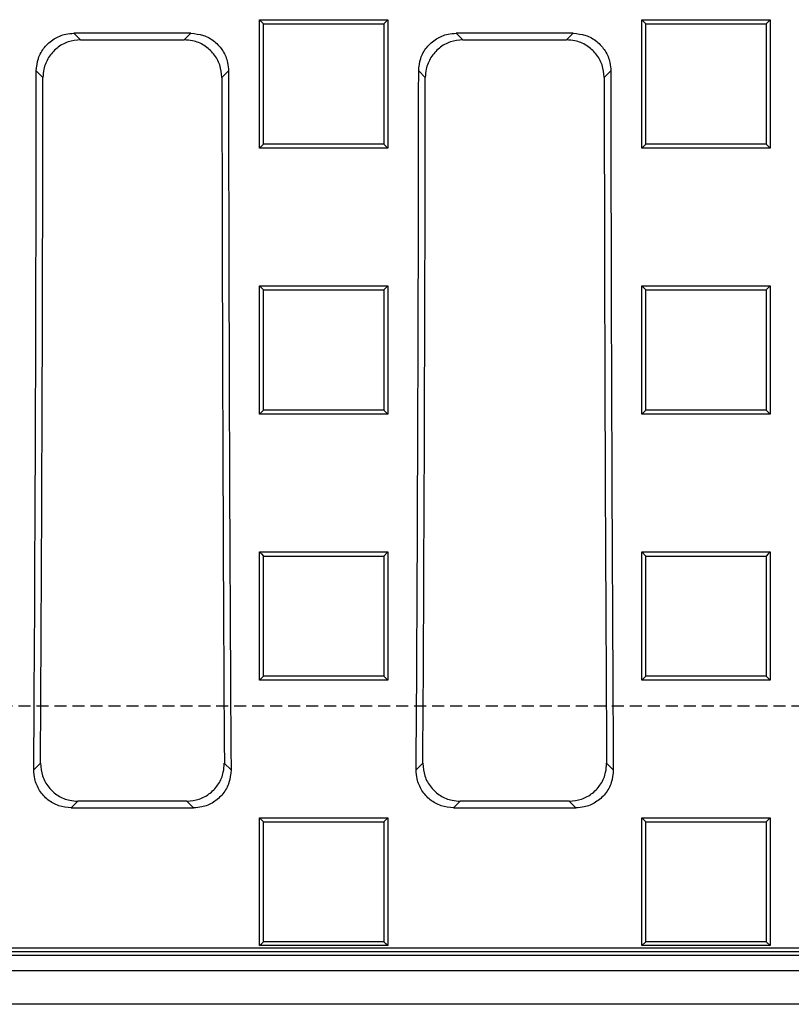
# Model space of a CAD drawing. Units: millimetres. Extents: x -4024 to -1657, y 30239 to 31856.
# Drawn here: x -3312 to -3209, y 30402 to 30533 of the extents above; entities that cross this region are included whole.
import ezdxf

# ---------------------------------------------------------------- set-up
doc = ezdxf.new("R2010")
doc.units = ezdxf.units.MM
doc.linetypes.add('HIDDEN', pattern=[9.525, 6.35, -3.175])
doc.layers.add('Element', color=7, linetype='Continuous')

msp = doc.modelspace()

# ---------------------------------------------------------------- linework, layer by layer
at = {"layer": 'Element', "color": 0, "linetype": 'Continuous', "lineweight": 25}
for p, q in [((-3279.8, 30532.55), (-3262.8, 30532.55)), ((-3279.8, 30515.56), (-3279.8, 30532.55)), ((-3262.8, 30532.55), (-3262.8, 30515.56)), ((-3229.15, 30532.55), (-3212.15, 30532.55)), ((-3229.15, 30515.56), (-3229.15, 30532.55)), ((-3212.15, 30532.55), (-3212.68, 30532.02)), ((-3212.15, 30532.55), (-3212.15, 30515.56)), ((-3288.9, 30530.76), (-3304.38, 30530.76)), ((-3304.38, 30530.76), (-3303.51, 30529.88)), ((-3289.77, 30529.88), (-3288.9, 30530.76)), ((-3238.26, 30530.76), (-3253.74, 30530.76)), ((-3253.74, 30530.76), (-3252.86, 30529.88)), ((-3239.13, 30529.88), (-3238.26, 30530.76)), ((-3303.51, 30529.88), (-3289.77, 30529.88)), ((-3252.86, 30529.88), (-3239.13, 30529.88)), ((-3308.49, 30524.9), (-3309.37, 30525.78)), ((-3283.91, 30525.78), (-3284.79, 30524.9)), ((-3257.85, 30524.9), (-3258.72, 30525.78)), ((-3233.27, 30525.78), (-3234.14, 30524.9)), ((-3212.15, 30515.56), (-3212.68, 30516.08)), ((-3262.8, 30515.56), (-3279.8, 30515.56)), ((-3212.15, 30515.56), (-3229.15, 30515.56)), ((-3279.8, 30497.3), (-3262.8, 30497.3)), ((-3279.8, 30480.31), (-3279.8, 30497.3)), ((-3262.8, 30497.3), (-3262.8, 30480.31)), ((-3229.15, 30497.3), (-3212.15, 30497.3)), ((-3229.15, 30480.31), (-3229.15, 30497.3)), ((-3212.15, 30497.3), (-3212.15, 30480.31)), ((-3279.8, 30480.31), (-3279.27, 30480.84)), ((-3262.8, 30480.31), (-3279.8, 30480.31)), ((-3212.15, 30480.31), (-3229.15, 30480.31)), ((-3279.8, 30462.08), (-3262.8, 30462.08)), ((-3279.8, 30445.1), (-3279.8, 30462.08)), ((-3262.8, 30462.08), (-3263.33, 30461.54)), ((-3262.8, 30462.08), (-3262.8, 30445.1)), ((-3229.15, 30462.08), (-3212.15, 30462.08)), ((-3229.15, 30445.1), (-3229.15, 30462.08)), ((-3229.15, 30462.08), (-3228.62, 30461.54)), ((-3212.15, 30462.08), (-3212.15, 30445.1)), ((-3262.8, 30445.1), (-3279.8, 30445.1)), ((-3212.15, 30445.1), (-3229.15, 30445.1)), ((-3309.7, 30433.21), (-3308.81, 30434.09)), ((-3284.47, 30434.09), (-3283.58, 30433.21)), ((-3259.05, 30433.21), (-3258.17, 30434.09)), ((-3233.82, 30434.09), (-3232.94, 30433.21)), ((-3303.87, 30429.08), (-3304.75, 30428.19)), ((-3289.42, 30429.08), (-3303.87, 30429.08)), ((-3288.53, 30428.19), (-3289.42, 30429.08)), ((-3253.22, 30429.08), (-3254.1, 30428.19)), ((-3238.77, 30429.08), (-3253.22, 30429.08)), ((-3237.89, 30428.19), (-3238.77, 30429.08)), ((-3304.75, 30428.19), (-3288.53, 30428.19)), ((-3254.1, 30428.19), (-3237.89, 30428.19)), ((-3279.8, 30409.95), (-3279.8, 30426.89)), ((-3279.8, 30426.89), (-3262.8, 30426.89)), ((-3262.8, 30426.89), (-3262.8, 30409.95)), ((-3229.15, 30409.95), (-3229.15, 30426.89)), ((-3229.15, 30426.89), (-3212.15, 30426.89)), ((-3212.15, 30426.89), (-3212.15, 30409.95)), ((-3229.15, 30409.95), (-3228.62, 30410.47)), ((-3212.15, 30409.95), (-3212.68, 30410.47)), ((-3627.25, 30409.16), (-3168.6, 30409.16)), ((-3626.73, 30409.68), (-3169.12, 30409.68)), ((-3262.8, 30409.95), (-3279.8, 30409.95)), ((-3212.15, 30409.95), (-3229.15, 30409.95)), ((-3628.44, 30408.67), (-3167.42, 30408.67)), ((-3630.43, 30406.68), (-3165.43, 30406.68)), ((-3149.89, 30402.18), (-3645.97, 30402.18))]:
    msp.add_line(p, q, dxfattribs=at)
at = {"layer": 'Element', "linetype": 'HIDDEN', "ltscale": 0.25}
msp.add_line((-2852.93, 30441.68), (-3852.93, 30441.68), dxfattribs=at)
at = {"layer": 'Element', "color": 0, "linetype": 'Continuous', "lineweight": 25, "flags": 128}
for points in [[(-3279.8, 30532.55), (-3279.53, 30532.29), (-3279.27, 30532.02)], [(-3262.8, 30532.55), (-3263.06, 30532.29), (-3263.33, 30532.02)], [(-3229.15, 30532.55), (-3228.88, 30532.29), (-3228.62, 30532.02)], [(-3279.8, 30515.56), (-3279.53, 30515.82), (-3279.27, 30516.08)], [(-3262.8, 30515.56), (-3263.06, 30515.82), (-3263.33, 30516.08)], [(-3229.15, 30515.56), (-3228.88, 30515.82), (-3228.62, 30516.08)], [(-3279.8, 30497.3), (-3279.53, 30497.04), (-3279.27, 30496.77)], [(-3262.8, 30497.3), (-3263.06, 30497.04), (-3263.33, 30496.77)], [(-3229.15, 30497.3), (-3228.88, 30497.04), (-3228.62, 30496.77)], [(-3212.15, 30497.3), (-3212.41, 30497.04), (-3212.68, 30496.77)], [(-3262.8, 30480.31), (-3263.06, 30480.58), (-3263.33, 30480.84)], [(-3229.15, 30480.31), (-3228.88, 30480.58), (-3228.62, 30480.84)], [(-3212.15, 30480.31), (-3212.41, 30480.58), (-3212.68, 30480.84)], [(-3279.8, 30462.08), (-3279.53, 30461.81), (-3279.27, 30461.54)], [(-3212.15, 30462.08), (-3212.41, 30461.81), (-3212.68, 30461.54)], [(-3279.8, 30445.1), (-3279.53, 30445.37), (-3279.27, 30445.63)], [(-3262.8, 30445.1), (-3263.06, 30445.37), (-3263.33, 30445.63)], [(-3229.15, 30445.1), (-3228.88, 30445.37), (-3228.62, 30445.63)], [(-3212.15, 30445.1), (-3212.41, 30445.37), (-3212.68, 30445.63)], [(-3279.8, 30426.89), (-3279.53, 30426.62), (-3279.27, 30426.35)], [(-3262.8, 30426.89), (-3263.06, 30426.62), (-3263.33, 30426.35)], [(-3229.15, 30426.89), (-3228.88, 30426.62), (-3228.62, 30426.35)], [(-3212.15, 30426.89), (-3212.41, 30426.62), (-3212.68, 30426.35)], [(-3279.8, 30409.95), (-3279.53, 30410.21), (-3279.27, 30410.47)], [(-3262.8, 30409.95), (-3263.06, 30410.21), (-3263.33, 30410.47)]]:
    msp.add_lwpolyline(points, dxfattribs=at)
at = {"layer": 'Element', "color": 0, "linetype": 'Continuous', "lineweight": 25}
for centre, major_axis, start_param, end_param in [((-3442.63, 30541.68), (0, 1523.25), 4.641116, 4.701948), ((-3150.65, 30541.68), (0, 1523.25), 1.581237, 1.642069), ((-3391.98, 30541.68), (0, 1523.25), 4.641116, 4.701948), ((-3100.01, 30541.68), (0, 1523.25), 1.581237, 1.642069), ((-3442.63, 30541.68), (0, 1533.25), 4.642159, 4.701446), ((-3150.65, 30541.68), (0, 1533.25), 1.581739, 1.641027), ((-3391.98, 30541.68), (0, 1533.25), 4.642159, 4.701446), ((-3100.01, 30541.68), (0, 1533.25), 1.581739, 1.641027)]:
    msp.add_ellipse(centre, major_axis=major_axis, ratio=0.087489, start_param=start_param, end_param=end_param, dxfattribs=at)
for points, knots in [([(-3279.27, 30516.08), (-3279.27, 30518.86), (-3279.27, 30524.17), (-3279.27, 30529.49), (-3279.27, 30532.02)], [0, 0, 0, 0, 0.522191, 1, 1, 1, 1]), ([(-3279.27, 30532.02), (-3276.81, 30532.02), (-3272.93, 30532.02), (-3267.61, 30532.02), (-3264.75, 30532.02), (-3263.33, 30532.02)], [0, 0, 0, 0, 0.462171, 0.731086, 1, 1, 1, 1]), ([(-3263.33, 30532.02), (-3263.33, 30529.25), (-3263.33, 30523.94), (-3263.33, 30518.62), (-3263.33, 30516.08)], [0, 0, 0, 0, 0.522191, 1, 1, 1, 1]), ([(-3228.62, 30516.08), (-3228.62, 30518.86), (-3228.62, 30524.17), (-3228.62, 30529.49), (-3228.62, 30532.02)], [0, 0, 0, 0, 0.522191, 1, 1, 1, 1]), ([(-3228.62, 30532.02), (-3226.16, 30532.02), (-3222.28, 30532.02), (-3216.96, 30532.02), (-3214.1, 30532.02), (-3212.68, 30532.02)], [0, 0, 0, 0, 0.462171, 0.731086, 1, 1, 1, 1]), ([(-3212.68, 30532.02), (-3212.68, 30529.25), (-3212.68, 30523.94), (-3212.68, 30518.62), (-3212.68, 30516.08)], [0, 0, 0, 0, 0.522191, 1, 1, 1, 1]), ([(-3309.37, 30525.78), (-3309.31, 30526.34), (-3309.2, 30527.46), (-3308.34, 30528.95), (-3307.07, 30530.08), (-3305.67, 30530.67), (-3304.75, 30530.73), (-3304.38, 30530.76)], [0, 0, 0, 0, 0.215008, 0.430049, 0.644371, 0.858464, 1, 1, 1, 1]), ([(-3288.9, 30530.76), (-3288.34, 30530.7), (-3287.21, 30530.59), (-3285.72, 30529.73), (-3284.59, 30528.47), (-3284, 30527.07), (-3283.94, 30526.14), (-3283.91, 30525.78)], [0, 0, 0, 0, 0.215321, 0.430681, 0.64518, 0.859244, 1, 1, 1, 1]), ([(-3258.72, 30525.78), (-3258.67, 30526.34), (-3258.56, 30527.46), (-3257.7, 30528.95), (-3256.43, 30530.08), (-3255.03, 30530.67), (-3254.11, 30530.73), (-3253.74, 30530.76)], [0, 0, 0, 0, 0.215008, 0.430049, 0.644371, 0.858464, 1, 1, 1, 1]), ([(-3238.26, 30530.76), (-3237.69, 30530.7), (-3236.57, 30530.59), (-3235.07, 30529.73), (-3233.95, 30528.47), (-3233.36, 30527.07), (-3233.29, 30526.14), (-3233.27, 30525.78)], [0, 0, 0, 0, 0.215321, 0.430681, 0.64518, 0.859244, 1, 1, 1, 1]), ([(-3303.51, 30529.88), (-3304.07, 30529.83), (-3305.19, 30529.72), (-3306.69, 30528.86), (-3307.81, 30527.59), (-3308.41, 30526.19), (-3308.47, 30525.27), (-3308.49, 30524.9)], [0, 0, 0, 0, 0.215336, 0.43071, 0.645225, 0.859299, 1, 1, 1, 1]), ([(-3284.79, 30524.9), (-3284.84, 30525.47), (-3284.95, 30526.59), (-3285.82, 30528.08), (-3287.08, 30529.2), (-3288.48, 30529.8), (-3289.41, 30529.86), (-3289.77, 30529.88)], [0, 0, 0, 0, 0.2150008, 0.4300342, 0.6443576, 0.8584622, 1, 1, 1, 1]), ([(-3252.86, 30529.88), (-3253.43, 30529.83), (-3254.55, 30529.72), (-3256.04, 30528.86), (-3257.17, 30527.59), (-3257.76, 30526.19), (-3257.82, 30525.27), (-3257.85, 30524.9)], [0, 0, 0, 0, 0.215336, 0.4307118, 0.6452254, 0.8592993, 1, 1, 1, 1]), ([(-3234.14, 30524.9), (-3234.2, 30525.47), (-3234.31, 30526.59), (-3235.17, 30528.08), (-3236.44, 30529.2), (-3237.84, 30529.8), (-3238.76, 30529.86), (-3239.13, 30529.88)], [0, 0, 0, 0, 0.215001, 0.430034, 0.644357, 0.858463, 1, 1, 1, 1]), ([(-3263.33, 30516.08), (-3265.78, 30516.08), (-3269.67, 30516.08), (-3274.98, 30516.08), (-3277.84, 30516.08), (-3279.27, 30516.08)], [0, 0, 0, 0, 0.462171, 0.731086, 1, 1, 1, 1]), ([(-3212.68, 30516.08), (-3215.13, 30516.08), (-3219.02, 30516.08), (-3224.33, 30516.08), (-3227.19, 30516.08), (-3228.62, 30516.08)], [0, 0, 0, 0, 0.462172, 0.731086, 1, 1, 1, 1]), ([(-3279.27, 30480.84), (-3279.27, 30482.54), (-3279.27, 30486.05), (-3279.27, 30491.36), (-3279.27, 30494.97), (-3279.27, 30496.77)], [0, 0, 0, 0, 0.321237, 0.660616, 1, 1, 1, 1]), ([(-3279.27, 30496.77), (-3276.81, 30496.77), (-3272.93, 30496.77), (-3267.61, 30496.77), (-3264.75, 30496.77), (-3263.33, 30496.77)], [0, 0, 0, 0, 0.462172, 0.731086, 1, 1, 1, 1]), ([(-3263.33, 30496.77), (-3263.33, 30495.06), (-3263.33, 30491.56), (-3263.33, 30486.24), (-3263.33, 30482.64), (-3263.33, 30480.84)], [0, 0, 0, 0, 0.321237, 0.660616, 1, 1, 1, 1]), ([(-3228.62, 30480.84), (-3228.62, 30482.54), (-3228.62, 30486.05), (-3228.62, 30491.36), (-3228.62, 30494.97), (-3228.62, 30496.77)], [0, 0, 0, 0, 0.321237, 0.660616, 1, 1, 1, 1]), ([(-3228.62, 30496.77), (-3226.16, 30496.77), (-3222.28, 30496.77), (-3216.96, 30496.77), (-3214.1, 30496.77), (-3212.68, 30496.77)], [0, 0, 0, 0, 0.462172, 0.731086, 1, 1, 1, 1]), ([(-3212.68, 30496.77), (-3212.68, 30495.06), (-3212.68, 30491.56), (-3212.68, 30486.24), (-3212.68, 30482.64), (-3212.68, 30480.84)], [0, 0, 0, 0, 0.321237, 0.660616, 1, 1, 1, 1]), ([(-3263.33, 30480.84), (-3265.78, 30480.84), (-3269.67, 30480.84), (-3274.98, 30480.84), (-3277.84, 30480.84), (-3279.27, 30480.84)], [0, 0, 0, 0, 0.462172, 0.731086, 1, 1, 1, 1]), ([(-3212.68, 30480.84), (-3215.13, 30480.84), (-3219.02, 30480.84), (-3224.33, 30480.84), (-3227.19, 30480.84), (-3228.62, 30480.84)], [0, 0, 0, 0, 0.462171, 0.731086, 1, 1, 1, 1]), ([(-3279.27, 30445.63), (-3279.27, 30447.65), (-3279.27, 30451.31), (-3279.27, 30456.62), (-3279.27, 30459.9), (-3279.27, 30461.54)], [0, 0, 0, 0, 0.38135, 0.690673, 1, 1, 1, 1]), ([(-3279.27, 30461.54), (-3276.81, 30461.54), (-3272.93, 30461.54), (-3267.61, 30461.54), (-3264.75, 30461.54), (-3263.33, 30461.54)], [0, 0, 0, 0, 0.462173, 0.731086, 1, 1, 1, 1]), ([(-3263.33, 30461.54), (-3263.33, 30459.52), (-3263.33, 30455.85), (-3263.33, 30450.55), (-3263.33, 30447.27), (-3263.33, 30445.63)], [0, 0, 0, 0, 0.38135, 0.690673, 1, 1, 1, 1]), ([(-3228.62, 30445.63), (-3228.62, 30447.65), (-3228.62, 30451.31), (-3228.62, 30456.62), (-3228.62, 30459.9), (-3228.62, 30461.54)], [0, 0, 0, 0, 0.38135, 0.690673, 1, 1, 1, 1]), ([(-3228.62, 30461.54), (-3226.16, 30461.54), (-3222.28, 30461.54), (-3216.96, 30461.54), (-3214.1, 30461.54), (-3212.68, 30461.54)], [0, 0, 0, 0, 0.462173, 0.731086, 1, 1, 1, 1]), ([(-3212.68, 30461.54), (-3212.68, 30459.52), (-3212.68, 30455.85), (-3212.68, 30450.55), (-3212.68, 30447.27), (-3212.68, 30445.63)], [0, 0, 0, 0, 0.38135, 0.690673, 1, 1, 1, 1]), ([(-3263.33, 30445.63), (-3265.78, 30445.63), (-3269.67, 30445.63), (-3274.98, 30445.63), (-3277.84, 30445.63), (-3279.27, 30445.63)], [0, 0, 0, 0, 0.462173, 0.731086, 1, 1, 1, 1]), ([(-3212.68, 30445.63), (-3215.13, 30445.63), (-3219.02, 30445.63), (-3224.33, 30445.63), (-3227.19, 30445.63), (-3228.62, 30445.63)], [0, 0, 0, 0, 0.462173, 0.731087, 1, 1, 1, 1]), ([(-3308.81, 30434.09), (-3308.76, 30433.52), (-3308.66, 30432.39), (-3307.8, 30430.88), (-3306.54, 30429.75), (-3305.14, 30429.16), (-3304.23, 30429.1), (-3303.87, 30429.08)], [0, 0, 0, 0, 0.21703, 0.434163, 0.648786, 0.860867, 1, 1, 1, 1]), ([(-3289.42, 30429.08), (-3288.86, 30429.13), (-3287.75, 30429.24), (-3286.27, 30430.09), (-3285.16, 30431.34), (-3284.55, 30432.75), (-3284.49, 30433.7), (-3284.47, 30434.09)], [0, 0, 0, 0, 0.212137, 0.424316, 0.635769, 0.848369, 1, 1, 1, 1]), ([(-3258.17, 30434.09), (-3258.12, 30433.52), (-3258.02, 30432.39), (-3257.16, 30430.88), (-3255.89, 30429.75), (-3254.5, 30429.16), (-3253.58, 30429.1), (-3253.22, 30429.08)], [0, 0, 0, 0, 0.21703, 0.434163, 0.648787, 0.860866, 1, 1, 1, 1]), ([(-3238.77, 30429.08), (-3238.22, 30429.13), (-3237.11, 30429.24), (-3235.63, 30430.09), (-3234.51, 30431.34), (-3233.91, 30432.75), (-3233.85, 30433.7), (-3233.82, 30434.09)], [0, 0, 0, 0, 0.212136, 0.424316, 0.635769, 0.848369, 1, 1, 1, 1]), ([(-3304.75, 30428.19), (-3305.3, 30428.25), (-3306.41, 30428.36), (-3307.89, 30429.2), (-3309.01, 30430.45), (-3309.61, 30431.86), (-3309.67, 30432.81), (-3309.7, 30433.21)], [0, 0, 0, 0, 0.2120836, 0.4242087, 0.6356154, 0.8481971, 1, 1, 1, 1]), ([(-3283.58, 30433.21), (-3283.63, 30432.64), (-3283.74, 30431.51), (-3284.6, 30430), (-3285.86, 30428.87), (-3287.25, 30428.28), (-3288.17, 30428.22), (-3288.53, 30428.19)], [0, 0, 0, 0, 0.2170691, 0.434242, 0.6488785, 0.8609309, 1, 1, 1, 1]), ([(-3254.1, 30428.19), (-3254.66, 30428.25), (-3255.77, 30428.36), (-3257.25, 30429.2), (-3258.36, 30430.45), (-3258.97, 30431.86), (-3259.03, 30432.81), (-3259.05, 30433.21)], [0, 0, 0, 0, 0.212083, 0.424209, 0.635615, 0.848197, 1, 1, 1, 1]), ([(-3232.94, 30433.21), (-3232.99, 30432.64), (-3233.09, 30431.51), (-3233.95, 30430), (-3235.22, 30428.87), (-3236.61, 30428.28), (-3237.53, 30428.22), (-3237.89, 30428.19)], [0, 0, 0, 0, 0.217069, 0.434243, 0.648879, 0.860932, 1, 1, 1, 1]), ([(-3279.27, 30410.47), (-3279.27, 30412.8), (-3279.27, 30416.62), (-3279.27, 30421.92), (-3279.27, 30424.88), (-3279.27, 30426.35)], [0, 0, 0, 0, 0.441408, 0.720703, 1, 1, 1, 1]), ([(-3279.27, 30426.35), (-3276.81, 30426.35), (-3272.93, 30426.35), (-3267.61, 30426.35), (-3264.75, 30426.35), (-3263.33, 30426.35)], [0, 0, 0, 0, 0.462173, 0.731087, 1, 1, 1, 1]), ([(-3263.33, 30426.35), (-3263.33, 30424.02), (-3263.33, 30420.2), (-3263.33, 30414.9), (-3263.33, 30411.95), (-3263.33, 30410.47)], [0, 0, 0, 0, 0.441408, 0.720703, 1, 1, 1, 1]), ([(-3228.62, 30410.47), (-3228.62, 30412.8), (-3228.62, 30416.62), (-3228.62, 30421.92), (-3228.62, 30424.88), (-3228.62, 30426.35)], [0, 0, 0, 0, 0.441408, 0.720703, 1, 1, 1, 1]), ([(-3228.62, 30426.35), (-3226.16, 30426.35), (-3222.28, 30426.35), (-3216.96, 30426.35), (-3214.1, 30426.35), (-3212.68, 30426.35)], [0, 0, 0, 0, 0.462173, 0.731087, 1, 1, 1, 1]), ([(-3212.68, 30426.35), (-3212.68, 30424.02), (-3212.68, 30420.2), (-3212.68, 30414.9), (-3212.68, 30411.95), (-3212.68, 30410.47)], [0, 0, 0, 0, 0.441408, 0.720703, 1, 1, 1, 1]), ([(-3263.33, 30410.47), (-3265.78, 30410.47), (-3269.67, 30410.47), (-3274.98, 30410.47), (-3277.84, 30410.47), (-3279.27, 30410.47)], [0, 0, 0, 0, 0.462174, 0.731087, 1, 1, 1, 1]), ([(-3212.68, 30410.47), (-3215.13, 30410.47), (-3219.02, 30410.47), (-3224.33, 30410.47), (-3227.19, 30410.47), (-3228.62, 30410.47)], [0, 0, 0, 0, 0.462174, 0.731088, 1, 1, 1, 1])]:
    msp.add_open_spline(points, degree=3, knots=knots, dxfattribs=at)

doc.saveas('drawing.dxf')
